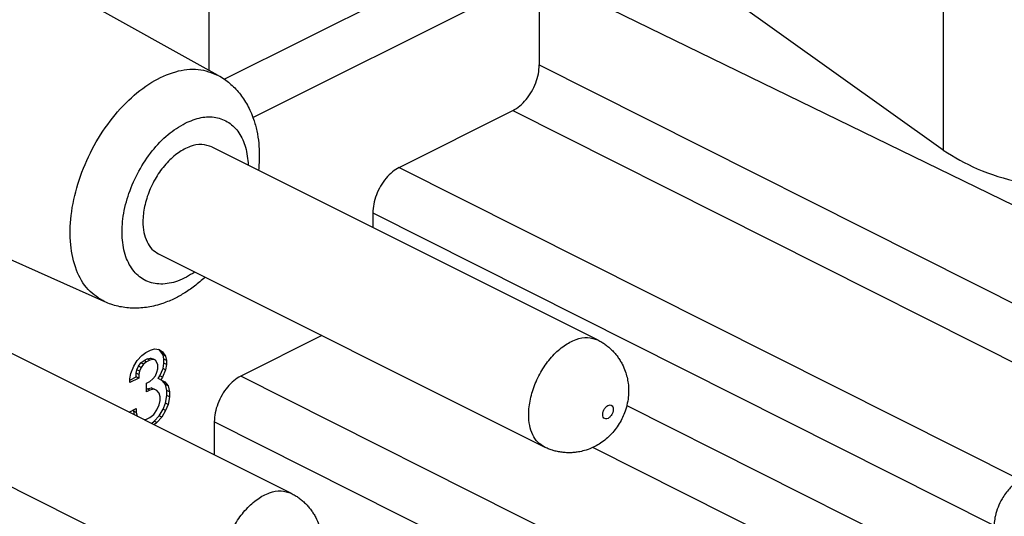
# Model space of a CAD drawing. Units: millimetres. Extents: x 0 to 210, y 0 to 297.
# Drawn here: x 184 to 191, y 266 to 270 of the extents above; entities that cross this region are included whole.
import ezdxf

# ---------------------------------------------------------------- set-up
doc = ezdxf.new("R2010")
doc.units = ezdxf.units.MM

msp = doc.modelspace()

# ---------------------------------------------------------------- linework, layer by layer
at = {"color": 2, "linetype": 'Continuous'}
for p, q in [((190.4542, 271.2255), (190.4542, 268.8872)), ((187.7522, 269.4583), (191.9089, 267.3678)), ((187.5754, 269.1534), (191.7322, 267.063)), ((186.8152, 268.7734), (190.972, 266.6829)), ((186.6385, 268.4685), (190.7952, 266.378)), ((189.9113, 265.2865), (185.7546, 267.377)), ((188.3377, 267.1809), (190.7952, 265.945)), ((189.7346, 264.9817), (185.5778, 267.0721)), ((188.1117, 266.9008), (190.6185, 265.6401))]:
    msp.add_line(p, q, dxfattribs=at)
at = {"color": 7, "linetype": 'Continuous'}
for p, q in [((190.4542, 268.8872), (187.9953, 270.643)), ((185.5424, 270.4952), (185.5424, 269.4229)), ((185.6438, 269.3639), (187.0097, 270.0469)), ((185.8366, 269.1067), (187.7522, 270.0645)), ((187.7522, 270.0645), (187.7522, 269.4583)), ((191.9089, 268.0399), (187.7522, 270.0645)), ((185.6041, 269.3886), (184.6842, 269.9005)), ((186.8152, 268.7734), (187.5754, 269.1534)), ((185.5622, 268.9098), (188.1432, 267.6193)), ((186.6385, 268.4685), (186.6385, 268.3717)), ((184.8465, 267.8735), (183.7569, 268.3594)), ((185.2045, 268.1943), (187.7854, 266.9038)), ((183.5116, 267.8845), (186.0926, 266.594)), ((186.2968, 267.6481), (185.7546, 267.377)), ((185.0616, 267.4809), (185.0934, 267.5162)), ((185.0934, 267.5162), (185.12, 267.536)), ((185.12, 267.536), (185.1518, 267.5519)), ((185.1518, 267.5519), (185.1783, 267.5587)), ((185.1783, 267.5587), (185.2101, 267.5551)), ((185.2136, 267.5486), (185.2036, 267.5558)), ((185.2101, 267.5551), (185.2313, 267.5397)), ((185.2313, 267.5397), (185.2136, 267.5486)), ((185.2349, 267.5202), (185.2136, 267.5486)), ((185.2313, 267.5397), (185.2525, 267.5114)), ((185.2525, 267.5114), (185.2349, 267.5202)), ((185.2402, 267.4904), (185.2349, 267.5202)), ((185.2525, 267.5114), (185.2578, 267.4815)), ((185.0192, 267.3947), (185.0404, 267.4443)), ((185.0404, 267.4443), (185.0616, 267.4809)), ((185.0598, 267.4197), (185.0705, 267.4445)), ((185.0705, 267.4445), (185.0864, 267.4654)), ((185.0881, 267.4357), (185.0705, 267.4445)), ((185.0864, 267.4654), (185.1076, 267.4825)), ((185.104, 267.4566), (185.0864, 267.4654)), ((185.104, 267.4566), (185.0881, 267.4357)), ((185.1253, 267.4737), (185.104, 267.4566)), ((185.1076, 267.4825), (185.1288, 267.4931)), ((185.1253, 267.4737), (185.1076, 267.4825)), ((185.1465, 267.4843), (185.1253, 267.4737)), ((185.1288, 267.4931), (185.15, 267.4973)), ((185.1465, 267.4843), (185.1288, 267.4931)), ((185.1677, 267.4884), (185.1465, 267.4843)), ((185.15, 267.4973), (185.1659, 267.4922)), ((185.1677, 267.4884), (185.15, 267.4973)), ((185.1836, 267.4834), (185.1659, 267.4922)), ((185.1836, 267.4834), (185.1677, 267.4884)), ((185.1942, 267.4692), (185.1836, 267.4834)), ((185.1995, 267.4524), (185.1942, 267.4692)), ((185.1995, 267.4264), (185.1995, 267.4524)), ((185.2349, 267.4293), (185.2402, 267.4644)), ((185.2578, 267.4815), (185.2402, 267.4904)), ((185.2402, 267.4644), (185.2402, 267.4904)), ((185.2578, 267.4556), (185.2402, 267.4644)), ((185.2578, 267.4556), (185.2525, 267.4204)), ((185.2578, 267.4815), (185.2578, 267.4556)), ((185.0139, 267.3596), (185.0192, 267.3947)), ((185.0545, 267.3976), (185.0598, 267.4197)), ((185.0545, 267.3716), (185.0545, 267.3976)), ((185.0722, 267.3887), (185.0545, 267.3976)), ((185.0775, 267.4109), (185.0598, 267.4197)), ((185.0775, 267.4109), (185.0722, 267.3887)), ((185.0722, 267.3887), (185.0722, 267.3627)), ((185.0881, 267.4357), (185.0775, 267.4109)), ((185.1677, 267.3585), (185.1836, 267.3795)), ((185.1836, 267.3795), (185.1942, 267.4043)), ((185.1942, 267.4043), (185.1995, 267.4264)), ((185.203, 267.3614), (185.2136, 267.3797)), ((185.2136, 267.3797), (185.2349, 267.4293)), ((185.2313, 267.3709), (185.2136, 267.3797)), ((185.2525, 267.4204), (185.2313, 267.3709)), ((185.2525, 267.4204), (185.2349, 267.4293)), ((185.0139, 267.3513), (185.0545, 267.3716)), ((185.0722, 267.3627), (185.0139, 267.3336)), ((185.0139, 267.3336), (185.0139, 267.3596)), ((185.0722, 267.3627), (185.0545, 267.3716)), ((185.1253, 267.3308), (185.1465, 267.3414)), ((185.1253, 267.2724), (185.1253, 267.3308)), ((185.1465, 267.3414), (185.1677, 267.3585)), ((185.2207, 267.3526), (185.203, 267.3614)), ((185.2313, 267.3709), (185.2207, 267.3526)), ((185.2207, 267.3526), (185.2472, 267.3398)), ((185.2508, 267.3203), (185.23, 267.3481)), ((185.2472, 267.3398), (185.2684, 267.3115)), ((185.2614, 267.2801), (185.2508, 267.3203)), ((185.2684, 267.3115), (185.2508, 267.3203)), ((185.2684, 267.3115), (185.279, 267.2713)), ((185.1253, 267.29), (185.1288, 267.2918)), ((185.1465, 267.283), (185.1253, 267.2724)), ((185.1288, 267.2918), (185.1553, 267.2986)), ((185.1465, 267.283), (185.1288, 267.2918)), ((185.173, 267.2897), (185.1465, 267.283)), ((185.1553, 267.2986), (185.1765, 267.2897)), ((185.173, 267.2897), (185.1553, 267.2986)), ((185.1942, 267.2808), (185.173, 267.2897)), ((185.1942, 267.2808), (185.1765, 267.2897)), ((185.2101, 267.2628), (185.1942, 267.2808)), ((185.2154, 267.2395), (185.2101, 267.2628)), ((185.2508, 267.1969), (185.2614, 267.2477)), ((185.279, 267.2713), (185.2614, 267.2801)), ((185.2614, 267.2477), (185.2614, 267.2801)), ((185.279, 267.2388), (185.2614, 267.2477)), ((185.279, 267.2713), (185.279, 267.2388)), ((185.1942, 267.1509), (185.2101, 267.1849)), ((185.2101, 267.1849), (185.2154, 267.2135)), ((185.2154, 267.2135), (185.2154, 267.2395)), ((185.2349, 267.1565), (185.2508, 267.1969)), ((185.2684, 267.1881), (185.2508, 267.1969)), ((185.2684, 267.1881), (185.2525, 267.1476)), ((185.279, 267.2388), (185.2684, 267.1881)), ((183.1539, 267.169), (185.7348, 265.8785)), ((185.0085, 267.136), (185.0563, 267.1599)), ((185.0386, 267.1428), (185.0386, 267.1511)), ((185.0439, 267.1195), (185.0386, 267.1428)), ((185.0563, 267.134), (185.0386, 267.1428)), ((185.0616, 267.1106), (185.0439, 267.1195)), ((185.0457, 267.1174), (185.0439, 267.1195)), ((185.0563, 267.1599), (185.0563, 267.134)), ((185.0563, 267.134), (185.0616, 267.1106)), ((185.0616, 267.1106), (185.0634, 267.1086)), ((185.1465, 267.1011), (185.173, 267.1208)), ((185.173, 267.1208), (185.1942, 267.1509)), ((185.1765, 267.0753), (185.2083, 267.1107)), ((185.2083, 267.1107), (185.2349, 267.1565)), ((185.226, 267.1019), (185.2083, 267.1107)), ((185.2525, 267.1476), (185.226, 267.1019)), ((185.2525, 267.1476), (185.2349, 267.1565)), ((185.1083, 267.0862), (185.1253, 267.0905)), ((185.1253, 267.0905), (185.1465, 267.1011)), ((185.1587, 267.061), (185.1765, 267.0753)), ((185.1942, 267.0665), (185.1764, 267.0521)), ((185.1942, 267.0665), (185.1765, 267.0753)), ((185.226, 267.1019), (185.1942, 267.0665)), ((185.5778, 267.0721), (185.5778, 266.8514))]:
    msp.add_line(p, q, dxfattribs=at)
at = {"color": 2, "linetype": 'Continuous'}
for points, knots in [([(184.8465, 267.8735), (184.8065, 267.8982), (184.7226, 267.95), (184.6462, 268.0916), (184.6094, 268.2627), (184.6148, 268.4592), (184.6604, 268.6666), (184.7433, 268.8721), (184.8579, 269.0616), (184.9964, 269.2225), (185.1504, 269.3447), (185.3094, 269.418), (185.4686, 269.4418), (185.5603, 269.4058), (185.6041, 269.3886)], [0, 0, 0, 0, 0.139054, 0.291268, 0.465121, 0.661455, 0.875537, 1.099275, 1.323013, 1.537095, 1.733429, 1.907281, 2.059496, 2.198549, 2.198549, 2.198549, 2.198549]), ([(185.3833, 269.0694), (185.418, 269.084), (185.4834, 269.1116), (185.5876, 269.1136), (185.6794, 269.0776), (185.7492, 269.0048), (185.7939, 268.9045), (185.8014, 268.8286), (185.8053, 268.7883)], [0, 0, 0, 0, 0.1121124, 0.2113528, 0.3041098, 0.3997569, 0.5062701, 0.6272681, 0.6272681, 0.6272681, 0.6272681]), ([(185.4475, 268.0727), (185.4101, 268.0502), (185.3401, 268.0081), (185.2241, 267.9859), (185.1174, 268.0079), (185.0326, 268.076), (184.9788, 268.1793), (184.9564, 268.3073), (184.965, 268.4517), (185.0036, 268.6029), (185.0691, 268.7505), (185.1576, 268.8832), (185.2609, 268.9951), (185.3439, 269.0455), (185.3833, 269.0694)], [0, 0, 0, 0, 0.130223, 0.243673, 0.345665, 0.447045, 0.559001, 0.687486, 0.83251, 0.989911, 1.153123, 1.314595, 1.467062, 1.604861, 1.604861, 1.604861, 1.604861]), ([(187.7854, 266.9038), (187.7699, 266.9138), (187.7378, 266.9345), (187.7053, 266.9864), (187.6853, 267.0494), (187.6786, 267.1301), (187.6899, 267.2253), (187.7226, 267.3291), (187.7735, 267.4279), (187.8387, 267.5141), (187.9137, 267.5817), (187.9928, 267.6246), (188.0732, 267.6425), (188.1207, 267.6268), (188.1432, 267.6193)], [0, 0, 0, 0, 0.054699, 0.113454, 0.178906, 0.251889, 0.35446, 0.464485, 0.576873, 0.686123, 0.787284, 0.877022, 0.954919, 1.024874, 1.024874, 1.024874, 1.024874]), ([(188.1764, 267.1201), (188.1769, 267.1142), (188.1777, 267.1036), (188.1889, 267.0911), (188.2055, 267.0904), (188.2212, 267.0995), (188.2349, 267.1148), (188.2444, 267.1342), (188.2482, 267.1543), (188.2456, 267.1721), (188.2347, 267.1845), (188.218, 267.1852), (188.2023, 267.1762), (188.1888, 267.1608), (188.1788, 267.1415), (188.1772, 267.1271), (188.1764, 267.1201)], [0, 0, 0, 0, 0.0173929, 0.0315173, 0.0457508, 0.0633424, 0.0843104, 0.1065615, 0.127396, 0.1447892, 0.1589135, 0.1731468, 0.1907387, 0.2117065, 0.2339576, 0.2547923, 0.2547923, 0.2547923, 0.2547923]), ([(190.972, 266.6829), (190.9665, 266.6799), (190.9553, 266.6738), (190.9371, 266.6611), (190.9172, 266.6448), (190.894, 266.6215), (190.8701, 266.5922), (190.8437, 266.5516), (190.8197, 266.5021), (190.8063, 266.4592), (190.8006, 266.4316), (190.7981, 266.4167), (190.7959, 266.3988), (190.7955, 266.3849), (190.7952, 266.378)], [0, 0, 0, 0, 0.0187661, 0.0383778, 0.0663638, 0.095764, 0.1369561, 0.1793909, 0.2410809, 0.3013459, 0.3135322, 0.3255117, 0.3468212, 0.3674056, 0.3674056, 0.3674056, 0.3674056]), ([(185.7348, 265.8785), (185.7193, 265.8885), (185.6872, 265.9092), (185.6547, 265.9611), (185.6347, 266.0241), (185.6279, 266.1048), (185.6393, 266.2), (185.672, 266.3038), (185.7229, 266.4026), (185.7881, 266.4888), (185.8631, 266.5564), (185.9422, 266.5993), (186.0226, 266.6172), (186.0701, 266.6015), (186.0926, 266.594)], [0, 0, 0, 0, 0.054699, 0.113454, 0.178906, 0.251889, 0.35446, 0.464485, 0.576873, 0.686123, 0.787284, 0.877022, 0.954919, 1.024874, 1.024874, 1.024874, 1.024874])]:
    msp.add_open_spline(points, degree=3, knots=knots, dxfattribs=at)
at = {"color": 7, "linetype": 'Continuous'}
for points, knots in [([(187.5754, 269.1534), (187.5911, 269.1629), (187.6242, 269.1828), (187.6658, 269.2266), (187.7021, 269.2787), (187.7297, 269.3371), (187.7483, 269.3975), (187.7509, 269.4385), (187.7522, 269.4583)], [0, 0, 0, 0, 0.0548484, 0.1153589, 0.1795319, 0.2447694, 0.3083142, 0.3676655, 0.3676655, 0.3676655, 0.3676655]), ([(185.6041, 269.3886), (185.6183, 269.3802), (185.6449, 269.3643), (185.6815, 269.3357), (185.715, 269.3047), (185.7463, 269.2695), (185.7749, 269.2308), (185.7999, 269.1895), (185.8224, 269.1441), (185.8447, 269.0871), (185.864, 269.0165), (185.8762, 268.9361), (185.8809, 268.8479), (185.8764, 268.7877), (185.8738, 268.754)], [0, 0, 0, 0, 0.0495834, 0.0927273, 0.1391011, 0.186311, 0.234102, 0.2831319, 0.3309904, 0.3858599, 0.4664615, 0.549878, 0.6294886, 0.7308209, 0.7308209, 0.7308209, 0.7308209]), ([(185.5622, 268.9098), (185.5397, 268.9173), (185.4922, 268.933), (185.4118, 268.9151), (185.3327, 268.8722), (185.2577, 268.8046), (185.1925, 268.7184), (185.1417, 268.6196), (185.109, 268.5157), (185.0976, 268.4206), (185.1044, 268.3399), (185.1244, 268.2769), (185.1569, 268.225), (185.189, 268.2042), (185.2045, 268.1943)], [0, 0, 0, 0, 0.069955, 0.147853, 0.23759, 0.338752, 0.448002, 0.56039, 0.670414, 0.772985, 0.845968, 0.91142, 0.970176, 1.024874, 1.024874, 1.024874, 1.024874]), ([(190.4542, 268.8872), (190.5283, 268.8431), (190.6878, 268.7481), (190.9722, 268.6674), (191.2877, 268.6201), (191.6168, 268.6181), (191.9376, 268.6538), (192.1379, 268.7174), (192.2341, 268.748)], [0, 0, 0, 0, 0.257811, 0.554953, 0.878893, 1.213143, 1.539856, 1.842173, 1.842173, 1.842173, 1.842173]), ([(186.8152, 268.7734), (186.7995, 268.7639), (186.7664, 268.744), (186.7248, 268.7001), (186.6885, 268.6481), (186.6609, 268.5897), (186.6424, 268.5293), (186.6397, 268.4883), (186.6385, 268.4685)], [0, 0, 0, 0, 0.0548484, 0.1153589, 0.1795319, 0.2447694, 0.3083142, 0.3676655, 0.3676655, 0.3676655, 0.3676655]), ([(185.5161, 268.0385), (185.4931, 268.0183), (185.4478, 267.9784), (185.3766, 267.9302), (185.3023, 267.8898), (185.2344, 267.8626), (185.1731, 267.8456), (185.1233, 267.8363), (185.0753, 267.8316), (185.0272, 267.8312), (184.9802, 267.8351), (184.9331, 267.8437), (184.8883, 267.8561), (184.8598, 267.868), (184.8465, 267.8735)], [0, 0, 0, 0, 0.0915889, 0.1809444, 0.2572293, 0.3449596, 0.399829, 0.4476876, 0.4967175, 0.5445085, 0.5917183, 0.6380922, 0.6877774, 0.7308195, 0.7308195, 0.7308195, 0.7308195]), ([(188.1432, 267.6193), (188.1524, 267.6145), (188.1695, 267.6053), (188.1939, 267.589), (188.2166, 267.5714), (188.2388, 267.551), (188.2589, 267.5294), (188.2771, 267.5063), (188.293, 267.4826), (188.311, 267.4507), (188.3273, 267.4131), (188.3398, 267.3702), (188.3477, 267.3268), (188.3505, 267.2821), (188.348, 267.2328), (188.3393, 267.1826), (188.3242, 267.134), (188.2981, 267.0745), (188.2544, 267.0072), (188.1958, 266.9512), (188.1434, 266.9164), (188.1012, 266.895), (188.0577, 266.8793), (188.0178, 266.8702), (187.9847, 266.8659), (187.9555, 266.8644), (187.9261, 266.8652), (187.8961, 266.8684), (187.8671, 266.8739), (187.8388, 266.8818), (187.8118, 266.8913), (187.7942, 266.8996), (187.7854, 266.9038)], [0, 0, 0, 0, 0.03116, 0.05836, 0.087811, 0.117303, 0.148729, 0.176194, 0.205302, 0.23452, 0.28585, 0.327706, 0.36837, 0.418018, 0.461646, 0.516416, 0.570359, 0.613728, 0.711042, 0.809111, 0.854436, 0.899424, 0.950877, 0.99261, 1.021828, 1.050936, 1.080418, 1.109827, 1.141312, 1.16877, 1.197957, 1.22713, 1.22713, 1.22713, 1.22713]), ([(185.7546, 267.377), (185.7388, 267.3675), (185.7058, 267.3476), (185.6641, 267.3038), (185.6278, 267.2517), (185.6003, 267.1933), (185.5817, 267.1329), (185.5791, 267.0919), (185.5778, 267.0721)], [0, 0, 0, 0, 0.0548484, 0.1153589, 0.1795319, 0.2447694, 0.3083142, 0.3676655, 0.3676655, 0.3676655, 0.3676655]), ([(186.0926, 266.594), (186.1017, 266.5892), (186.1189, 266.58), (186.1433, 266.5637), (186.166, 266.5461), (186.1882, 266.5257), (186.2083, 266.5041), (186.2265, 266.481), (186.2424, 266.4573), (186.2604, 266.4254), (186.2766, 266.3878), (186.2892, 266.3449), (186.2971, 266.3015), (186.3011, 266.2387), (186.2913, 266.1568), (186.2574, 266.0644), (186.2038, 265.9819), (186.1452, 265.9259), (186.0928, 265.8911), (186.0505, 265.8697), (186.0071, 265.854), (185.9576, 265.8428), (185.9046, 265.838), (185.8563, 265.8412), (185.8179, 265.8483), (185.7895, 265.856), (185.7612, 265.866), (185.7436, 265.8743), (185.7348, 265.8785)], [0, 0, 0, 0, 0.03116, 0.05836, 0.087811, 0.117303, 0.148729, 0.176194, 0.205302, 0.23452, 0.28585, 0.327706, 0.36837, 0.418018, 0.516086, 0.6134, 0.710714, 0.808783, 0.854109, 0.899096, 0.950549, 0.992282, 1.051029, 1.109409, 1.136873, 1.168352, 1.197538, 1.226712, 1.226712, 1.226712, 1.226712])]:
    msp.add_open_spline(points, degree=3, knots=knots, dxfattribs=at)

doc.saveas('drawing.dxf')
